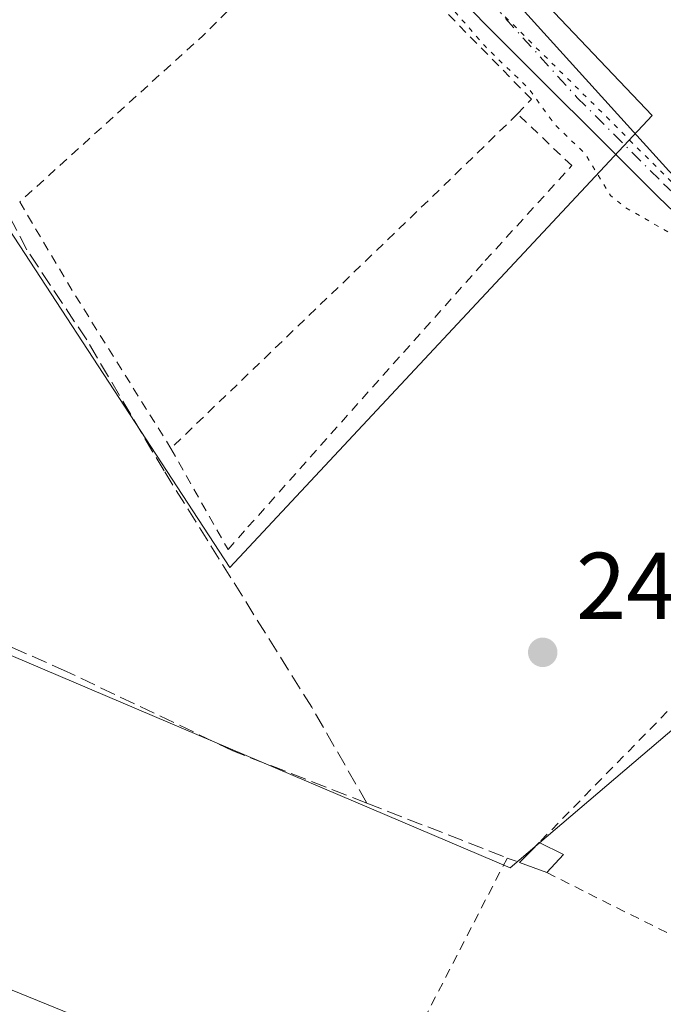
# Model space of a CAD drawing. Units: metres. Extents: x 622461 to 625952, y 4650842 to 4653218.
# Drawn here: x 625321 to 625388, y 4651766 to 4651870 of the extents above; entities that cross this region are included whole.
import ezdxf

# ---------------------------------------------------------------- set-up
doc = ezdxf.new("R2010")
doc.units = ezdxf.units.M
doc.header["$MEASUREMENT"] = 0
for name, pattern in [('DGN Style 2', [1.6480167562047852, 0.988810053722871, -0.6592067024819142]), ('DGN Style 3', [2.307223458686699, 1.648016756204785, -0.6592067024819142]), ('DGN Style 4', [2.6384748266838614, 1.318413404963828, -0.6592067024819142, 0.001648016756204785, -0.6592067024819142]), ('DGN Style 5', [1.1536117293433497, 0.4944050268614355, -0.6592067024819142])]:
    doc.linetypes.add(name, pattern=pattern)
for name, color, linetype, lineweight in [('Alambrada', 7, 'DGN Style 2', 0), ('Corriente artificial lineal', 4, 'DGN Style 3', 13), ('Cultivos herbáceos CxS', 92, 'Continuous', 0), ('Curva de nivel auxiliar depresión', 30, 'DGN Style 5', 0), ('Edificación ligera Cxs', 1, 'Continuous', 0), ('Huerta CxS', 92, 'Continuous', 0), ('Pista no pavimentada Cxs', 111, 'Continuous', 0), ('Pista no pavimentada eje', 91, 'DGN Style 4', 0), ('Punto de cota en terreno', 7, 'Continuous', 0), ('Rótulo de punto de cota en terreno', 7, 'Continuous', 0), ('Vegetación y arbolados urbanos CxS', 151, 'Continuous', 0), ('Vía pecuaria eje', 92, 'DGN Style 5', 0)]:
    doc.layers.add(name, color=color, linetype=linetype, lineweight=lineweight)
doc.styles.add('Style-Arial', font='txt')

# ---------------------------------------------------------------- blocks, each defined once
blk = doc.blocks.new('*U7')
at = {"layer": 'Huerta CxS', "color": 92, "linetype": 'Continuous', "lineweight": 0}
blk.add_polyline3d([(625349.3591, 4651900.3257, 243.0084999999963), (625387.3117000004, 4651860.3639, 243.0268999999971), (625342.6913000002, 4651812.556500001, 241.209400000007), (625277.0745000001, 4651913.0985, 241.1039000000019)], dxfattribs=at)
blk.add_polyline3d([(625265.4329000004, 4651826.314900001, 241.5304999999935), (625372.3246999999, 4651780.806500001, 240.9673000000039), (625421.4797, 4651822.709100001, 243.1413999999932), (625426.2317000005, 4651815.1041, 243.1033000000025), (625436.3594000004, 4651794.4154, 243.4213000000018), (625399.8415000001, 4651763.8731, 241.0973999999987), (625389.2581000002, 4651739.531500001, 241.9737000000023), (625251.6744999997, 4651795.623299999, 243.1478999999963)], close=True, dxfattribs=at)
blk = doc.blocks.new('*U17')
at = {"layer": 'Cultivos herbáceos CxS', "color": 92, "linetype": 'Continuous', "lineweight": 0}
blk.add_polyline3d([(625277.0745000001, 4651913.0985, 241.1039000000019), (625342.6913000002, 4651812.556500001, 241.209400000007), (625387.3117000004, 4651860.3639, 243.0268999999971), (625349.3591, 4651900.3257, 243.0084999999963)], dxfattribs=at)
blk.add_polyline3d([(625265.4329000004, 4651826.314900001, 241.5304999999935), (625251.6744999997, 4651795.623299999, 243.1478999999963), (625389.2581000002, 4651739.531500001, 241.9737000000023), (625399.8415000001, 4651763.8731, 241.0973999999987), (625436.3594000004, 4651794.4154, 243.4213000000018), (625426.2317000005, 4651815.1041, 243.1033000000025), (625421.4797, 4651822.709100001, 243.1413999999932), (625372.3246999999, 4651780.806500001, 240.9673000000039)], close=True, dxfattribs=at)
blk = doc.blocks.new('5PATER')
at = {"layer": 'Vegetación y arbolados urbanos CxS', "linetype": 'Continuous', "lineweight": 0}
h = blk.add_hatch(color=51, dxfattribs=at)
edge = h.paths.add_edge_path()
edge.add_ellipse((0, 0), major_axis=(-0.1095731443231308, -0.1110710700762829), ratio=0.9994222409660322, start_angle=0, end_angle=360)

msp = doc.modelspace()

# ---------------------------------------------------------------- linework, layer by layer
at = {"layer": 'Alambrada', "color": 7, "linetype": 'DGN Style 2', "lineweight": 0, "extrusion": (0.01952509600055692, 0.01708865397596811, 0.9996633175882063), "elevation": 91946.35328180982, "flags": 128}
msp.add_lwpolyline([(3088690.409193721, -3533089.460350027), (3088690.409193721, -3533050.789346529)], dxfattribs=at)
at = {"layer": 'Alambrada', "color": 7, "linetype": 'DGN Style 2', "lineweight": 0, "extrusion": (0.6635548598715597, -0.7056824862665246, 0.2484092923333007), "elevation": -2867735.176915524, "flags": 128}
msp.add_lwpolyline([(3642238.418990262, 735673.8510459032), (3642226.572181166, 735672.5546093085), (3642200.389748109, 735674.4094489563)], dxfattribs=at)
at = {"layer": 'Alambrada', "color": 7, "linetype": 'DGN Style 2', "lineweight": 0, "extrusion": (0.6936394191551895, -0.71964557034561, 0.0312187327736577), "elevation": -2913899.790448414, "flags": 128}
msp.add_lwpolyline([(3678553.823771182, 91255.95207628523), (3678542.367718142, 91254.18341419789), (3678502.918448088, 91254.49096410493)], dxfattribs=at)
at = {"layer": 'Alambrada', "color": 7, "linetype": 'DGN Style 2', "lineweight": 0, "extrusion": (-0.741135394830757, -0.4726872068385088, 0.4767443036054725), "elevation": -2662201.9865825, "flags": 128}
msp.add_lwpolyline([(-3585801.959933392, 1444108.876605947), (-3585791.017236867, 1444108.119759304), (-3585771.395376281, 1444107.743440547)], dxfattribs=at)
at = {"layer": 'Alambrada', "color": 7, "linetype": 'DGN Style 2', "lineweight": 0, "extrusion": (-0.002236756587845505, 0.001121564556989948, 0.9999968695015558), "elevation": 4060.100164375638, "flags": 128}
msp.add_lwpolyline([(625375.1661900938, 4651778.692189096), (625389.2062428768, 4651771.652184668)], dxfattribs=at)
at = {"layer": 'Alambrada', "color": 7, "linetype": 'DGN Style 2', "lineweight": 0}
for points in [[(625373.1001000004, 4651860.520099999, 243.2128999999986), (625374.5701000001, 4651862.0801, 242.8309000000008), (625359.9600999998, 4651876.9801, 242.2921999999962), (625354.1001000004, 4651882.620100001, 242.5234999999957), (625351.1901000004, 4651879.890100001, 242.1125000000029)], [(625336.4801000003, 4651825.1601, 241.7525000000023), (625342.5100999996, 4651814.4801, 241.9217999999965), (625344.6201, 4651816.850099999, 241.6233999999968), (625369.6901000004, 4651845.0101, 241.1564999999973), (625378.8201000001, 4651855.050100001, 243.8365000000049), (625373.1001000004, 4651860.520099999, 243.2128999999986)], [(625410.1901000004, 4651817.620100001, 242.6919000000053), (625406.9801000003, 4651815.420100001, 243.108699999997), (625400.4401000004, 4651809.120100001, 241.7369000000035), (625375.3701, 4651783.4801, 241.4986000000063)], [(625401.6401000004, 4651767.550100001, 241.4266999999964), (625399.0301000001, 4651764.2601, 241.414499999999), (625391.4801000003, 4651749.700099999, 241.1823000000004), (625386.0601000005, 4651739.300100001, 247.2927000000054), (625363.2100999998, 4651749.870100001, 247.4081000000006), (625360.3701, 4651751.670100001, 244.5247999999993), (625359.6401000004, 4651753.4801, 243.1959000000061), (625359.7801000001, 4651757.460100001, 241.2801000000036), (625362.4700999996, 4651763.370100001, 241.2845999999991), (625372.0100999996, 4651781.850099999, 241.3435000000027), (625373.3201000001, 4651781.390100001, 241.4229999999953)]]:
    msp.add_polyline3d(points, dxfattribs=at)
at = {"layer": 'Corriente artificial lineal', "color": 4, "linetype": 'DGN Style 3', "lineweight": 13, "extrusion": (0.01359048767493922, -0.00531522781723387, 0.9998935178297779), "elevation": -15985.23650481803, "flags": 128}
msp.add_lwpolyline([(625296.1456882067, 4651768.405449251), (625310.9774770173, 4651762.605367318)], dxfattribs=at)
at = {"layer": 'Corriente artificial lineal', "color": 4, "linetype": 'DGN Style 3', "lineweight": 13}
for points in [[(625357.1801000005, 4651787.6601, 241.1913000000059), (625351.3601000002, 4651797.790100001, 241.3315000000002), (625335.7500999998, 4651822.790100001, 241.1546999999992), (625327.5800999999, 4651836.620100001, 241.0282000000007), (625321.2600999996, 4651846.1501, 241.0332000000053), (625315.1001000004, 4651857.960100001, 241.1432999999961), (625292.7401000002, 4651894.2501, 241.1462999999931), (625271.9700999996, 4651929.4901, 240.9925999999978), (625268.4001000002, 4651933.9801, 241.0161999999982), (625260.2901, 4651946.140100001, 241.1438000000053), (625257.2301000003, 4651966.140100001, 241.0041000000056), (625253.0500999996, 4651987.360099999, 241.016300000003)], [(625357.1801000005, 4651787.6601, 241.1913000000059), (625343.0301000001, 4651793.190099999, 241.2005999999965), (625325.4501, 4651801.5801, 241.2260999999999), (625295.3800999997, 4651814.850099999, 242.0755999999965), (625264.5800999999, 4651827.350099999, 241.6031999999978), (625261.6501000002, 4651828.7501, 241.7461000000039)]]:
    msp.add_polyline3d(points, dxfattribs=at)
at = {"layer": 'Cultivos herbáceos CxS', "color": 92, "linetype": 'Continuous', "lineweight": 0}
for points in [[(625277.0745000001, 4651913.0985, 241.1039000000019), (625342.6913000002, 4651812.556500001, 241.209400000007)], [(625342.6913000002, 4651812.556500001, 241.209400000007), (625387.3117000004, 4651860.3639, 243.0268999999971), (625349.3591, 4651900.3257, 243.0084999999963)], [(625389.2581000002, 4651739.531500001, 241.9737000000023), (625399.8415000001, 4651763.8731, 241.0973999999987), (625436.3594000004, 4651794.4154, 243.4213000000018), (625426.2317000005, 4651815.1041, 243.1033000000025), (625421.4797, 4651822.709100001, 243.1413999999932), (625372.3246999999, 4651780.806500001, 240.9673000000039), (625265.4329000004, 4651826.314900001, 241.5304999999935), (625251.6744999997, 4651795.623299999, 243.1478999999963), (625389.2581000002, 4651739.531500001, 241.9737000000023)]]:
    msp.add_polyline3d(points, dxfattribs=at)
at = {"layer": 'Curva de nivel auxiliar depresión', "color": 30, "linetype": 'DGN Style 5', "lineweight": 0, "elevation": 242.5, "flags": 128}
msp.add_lwpolyline([(625424.7006999999, 4651804.039899999), (625420.8700000001, 4651812.3301), (625419.4000000004, 4651814.4801), (625416.1500000004, 4651818.1801), (625415.5199999996, 4651819.4801), (625415.1600000003, 4651821.440099999), (625412.4100000003, 4651826.220100001), (625409.0700000003, 4651829.890100001), (625394.3200000003, 4651842.9901), (625389.6100000005, 4651847.6801), (625384.4299999997, 4651850.670100001), (625382.9299999997, 4651851.890100001), (625380.2300000006, 4651856.3101), (625377.04, 4651859.4001), (625374.2599999999, 4651863.220100001), (625369.7000000002, 4651867.630100001), (625359.4600000001, 4651879.390100001), (625355.7000000002, 4651882.620100001), (625352.2199999997, 4651886.5001), (625347.25, 4651891.270099999), (625337.3399999999, 4651903.2601), (625330.8099999997, 4651912.550100001), (625327.9500000002, 4651915.6801), (625326.9199999999, 4651917.270099999), (625324.9500000002, 4651922.340100001), (625322.4299999997, 4651926.0001), (625320.9600000001, 4651929.340100001), (625319.75, 4651934.550100001), (625317.7599999999, 4651939.920100001), (625309.75, 4651957.9101), (625307.5499999998, 4651962.090100001), (625304.3600000005, 4651965.970100001), (625302.54, 4651969.5601), (625301.7199999997, 4651972.7601), (625300.7199999997, 4651981.6501), (625298.0899999999, 4651989.4301), (625297.1200000001, 4651999.280099999), (625293.5499999998, 4652015.300100001), (625292.2000000002, 4652018.8201), (625291.5499999998, 4652023.110099999), (625290.04, 4652026.4301), (625289.3499999996, 4652029.840100001), (625288.0700000003, 4652033.420100001), (625287.9000000004, 4652037.4101), (625288.7800000003, 4652043.630100001), (625288.4600000001, 4652047.040100001), (625284.7400000002, 4652062.530099999), (625283.9100000003, 4652069.340100001), (625282.6900000004, 4652073.700099999), (625280.6900000004, 4652084.030099999), (625279.8499999996, 4652090.030099999), (625278.7699999996, 4652094.1801), (625278.0499999998, 4652099.390100001), (625277.2100000001, 4652102.9001), (625276.6200000001, 4652107.7501), (625275.2300000006, 4652112.550100001), (625272.8600000005, 4652126.5601), (625271.4100000003, 4652131.6601), (625270.8200000003, 4652138.590100001), (625270.4699999997, 4652139.7301), (625267.79, 4652144.5701), (625267.1100000005, 4652147.020099999), (625266.9400000004, 4652149.550100001), (625267.4000000004, 4652152.110099999), (625267.7400000002, 4652152.5701), (625268.1500000004, 4652152.550100001), (625272.04, 4652147.2401), (625272.9100000003, 4652146.590100001), (625273.8700000001, 4652146.440099999), (625276.5300000003, 4652147.7601), (625281.4000000004, 4652151.520099999), (625312.04, 4652182.5101), (625322.1100000005, 4652193.5801), (625324.7699999996, 4652197.3201), (625326.2000000002, 4652200.1601), (625326.4800000006, 4652201.9901), (625326.1699999999, 4652203.8101), (625324.9000000004, 4652206.0701), (625323.54, 4652207.520099999), (625306.5199999996, 4652218.440099999), (625299.4699999997, 4652221.940099999), (625293.2100000001, 4652225.960100001), (625289.5700000003, 4652229.0001), (625288.6500000004, 4652230.4001), (625288.4299999997, 4652231.7601), (625289.2199999997, 4652233.1501), (625293.1600000003, 4652237.670100001), (625299.2400000002, 4652243.6801), (625309.0999999996, 4652256.2301), (625317.4900000002, 4652262.920100001), (625322.7599999999, 4652269.300100001), (625328, 4652274.7401), (625333.0899999999, 4652281.2301), (625337.9299999997, 4652289.8301), (625345.2000000002, 4652297.790100001), (625347.3899999997, 4652301.2601), (625350.9000000004, 4652304.380100001), (625354.1600000003, 4652309.540100001), (625356.9699999997, 4652311.350099999), (625357.3399999999, 4652311.920100001), (625351.9800000006, 4652316.170100001), (625335.6299999999, 4652323.790100001), (625328.5199999996, 4652327.7401), (625324.1399999997, 4652330.8301), (625320.2400000002, 4652332.4801), (625319.1799999997, 4652333.4001), (625319.04, 4652333.970100001), (625322.6799999997, 4652335.4101), (625324.8399999999, 4652335.420100001), (625328.9500000002, 4652332.800100001), (625333.5099999999, 4652330.4001), (625337.79, 4652328.710100001), (625342.7199999997, 4652326.300100001), (625346.6799999997, 4652324.840100001), (625349.8899999997, 4652323.090100001), (625353.3300000001, 4652322.960100001), (625357.7100000001, 4652319.6601), (625359.8600000005, 4652318.520099999), (625361.5499999998, 4652318.130100001), (625362.6699999999, 4652318.2501), (625365.3099999997, 4652319.5101), (625367.0099999999, 4652321.440099999), (625369.6699999999, 4652326.3101), (625371.7199999997, 4652330.670100001), (625372.9500000002, 4652334.860099999), (625374.1500000004, 4652336.9001), (625386.2699999996, 4652349.690099999), (625396.1900000004, 4652359.1601), (625407.5700000003, 4652371.090100001), (625414.3399999999, 4652377.4101), (625418.1299999999, 4652382.1501), (625422.5099999999, 4652386.5701), (625426.8899999997, 4652392.210100001), (625439.4000000004, 4652404.600099999), (625449.1799999997, 4652415.9301), (625452.4100000003, 4652420.5801), (625456.8399999999, 4652425.110099999), (625460.8099999997, 4652429.880100001), (625464.1299999999, 4652434.9801), (625467.5, 4652442.600099999), (625468.6200000001, 4652443.610099999), (625470.0199999996, 4652443.7501), (625471.5700000003, 4652443.020099999), (625476.1900000004, 4652439.4001), (625479.7999999998, 4652437.6601), (625484.4900000002, 4652434.090100001), (625488.4900000002, 4652431.640100001), (625492.1799999997, 4652427.640100001), (625492.5599999997, 4652426.5001), (625492.5700000003, 4652424.670100001), (625491.6299999999, 4652422.300100001), (625488.75, 4652417.7501), (625474.4600000001, 4652398.720100001), (625467.5099999999, 4652387.2401), (625464.0599999997, 4652382.7601), (625457.8399999999, 4652373.3301), (625451.7800000003, 4652366.130100001), (625447.6699999999, 4652359.280099999), (625443.7800000003, 4652353.960100001), (625438.6200000001, 4652345.880100001), (625433.7100000001, 4652339.4001), (625427.9800000006, 4652330.420100001), (625420.8899999997, 4652321.030099999), (625414.2199999997, 4652309.700099999), (625410.2199999997, 4652304.710100001), (625408.5499999998, 4652301.880100001), (625407.8200000003, 4652299.460100001), (625407.8300000001, 4652297.120100001), (625408.4199999999, 4652294.7301), (625409.9299999997, 4652291.920100001), (625411.9100000003, 4652290.0601), (625415.8399999999, 4652288.120100001), (625418.3200000003, 4652287.300100001), (625420.1299999999, 4652287.290100001), (625422.4199999999, 4652288.350099999), (625424.9400000004, 4652290.5601), (625435.5099999999, 4652305.5701), (625440.4100000003, 4652312.640100001), (625451.04, 4652326.360099999), (625454.2199999997, 4652331.870100001), (625460.7300000006, 4652341.050100001), (625464.75, 4652345.6801), (625467.6900000004, 4652350.040100001), (625475.7400000002, 4652360.550100001), (625482.6100000005, 4652371.0801), (625489.2999999998, 4652378.6801), (625492.8799999999, 4652383.9901), (625499.0800000001, 4652391.8201), (625502.2699999996, 4652396.860099999), (625507.4500000002, 4652404.040100001), (625509.7400000002, 4652408.030099999), (625514.1600000003, 4652413.950099999), (625515.7100000001, 4652415.370100001), (625517.4199999999, 4652416.020099999), (625525.3200000003, 4652414.110099999), (625525.7000000002, 4652414.340100001), (625525.6699999999, 4652415.4001), (625525.1699999999, 4652416.200099999), (625520.3399999999, 4652421.380100001), (625518.5800000001, 4652421.670100001), (625515.3200000003, 4652420.620100001), (625513.79, 4652421.3201), (625513.3200000003, 4652422.7601), (625514.4800000006, 4652428.030099999), (625515.3200000003, 4652428.2601), (625521.9500000002, 4652427.950099999), (625523.2300000006, 4652427.370100001), (625524.75, 4652425.640100001), (625526.0099999999, 4652425.0001), (625531, 4652427.690099999), (625533.4699999997, 4652428.370100001), (625535.0999999996, 4652428.280099999), (625537.7199999997, 4652427.140100001), (625538.9000000004, 4652426.0701), (625540.1299999999, 4652421.620100001), (625540.9100000003, 4652420.5001), (625541.7300000006, 4652420.190099999), (625542.1600000003, 4652420.540100001), (625542.3799999999, 4652421.450099999), (625542.0599999997, 4652424.550100001), (625543.04, 4652426.520099999), (625544.1500000004, 4652427.630100001), (625545.3300000001, 4652428.040100001), (625545.8799999999, 4652427.850099999), (625546.0700000003, 4652424.5001), (625547.0300000003, 4652423.790100001), (625549.5300000003, 4652424.3301), (625553.5899999999, 4652426.5101), (625555.7000000002, 4652428.540100001), (625556.3600000005, 4652433.110099999), (625557.6299999999, 4652435.440099999), (625561.9199999999, 4652437.3101), (625577.2300000006, 4652448.020099999), (625585.5700000003, 4652454.890100001), (625591.9100000003, 4652458.770099999), (625597.1100000005, 4652462.840100001), (625599.3700000001, 4652463.800100001), (625599.8099999997, 4652463.4901), (625599.8799999999, 4652462.7501), (625597.8600000005, 4652457.720100001), (625598.2400000002, 4652455.9901), (625600.2300000006, 4652455.290100001), (625604.3200000003, 4652455.780099999), (625609.3200000003, 4652454.030099999), (625611.5599999997, 4652452.620100001), (625614.1500000004, 4652450.390100001), (625615.4900000002, 4652448.950099999), (625616.3200000003, 4652447.390100001), (625616.25, 4652445.620100001), (625615.6600000003, 4652443.7601), (625614.4900000002, 4652441.340100001), (625613.2599999999, 4652439.850099999), (625610.5, 4652438.380100001), (625605.4800000006, 4652438.2501), (625604.0499999998, 4652437.460100001), (625603.8899999997, 4652436.470100001), (625604.2000000002, 4652435.2401), (625606.1799999997, 4652433.4801), (625606.7400000002, 4652430.860099999), (625607.1799999997, 4652430.5701), (625607.9600000001, 4652430.790100001), (625611.0999999996, 4652432.6801), (625614.7699999996, 4652435.7501), (625616.6200000001, 4652437.720100001), (625619.5899999999, 4652441.870100001), (625625.2199999997, 4652447.130100001), (625629.6399999997, 4652452.4301), (625632.4600000001, 4652457.850099999), (625633.8099999997, 4652459.4801), (625635.7999999998, 4652461.380100001), (625640.4699999997, 4652464.380100001), (625642.3499999996, 4652466.130100001), (625647.2100000001, 4652473.420100001), (625653.9800000006, 4652479.6601), (625657.2800000003, 4652485.4001), (625662.3200000003, 4652489.890100001), (625663.2100000001, 4652491.530099999), (625663.8300000001, 4652495.100099999), (625664.5599999997, 4652495.9101), (625665.9500000002, 4652496.520099999), (625669.0800000001, 4652496.800100001), (625680.2699999996, 4652496.440099999), (625684.3499999996, 4652497.0601), (625689.7800000003, 4652498.700099999), (625695.1699999999, 4652498.520099999), (625698.4800000006, 4652497.610099999), (625705.5999999996, 4652494.850099999), (625716.8300000001, 4652488.890100001), (625719.3099999997, 4652488.0801), (625720.8099999997, 4652488.0001), (625721.54, 4652488.2501), (625722.0999999996, 4652489.0801), (625722.0099999999, 4652490.0801), (625721.1399999997, 4652491.6601), (625715.0999999996, 4652497.1501), (625712.7199999997, 4652498.8301), (625711.8200000003, 4652501.940099999), (625709.0899999999, 4652502.290100001), (625708.4100000003, 4652502.9001), (625708.54, 4652503.9301), (625709.2000000002, 4652504.720100001), (625711.8899999997, 4652506.270099999), (625716.4900000002, 4652506.940099999), (625720.9800000006, 4652508.9901), (625722.9400000004, 4652509.200099999), (625724.8200000003, 4652508.790100001), (625725.6399999997, 4652508.090100001), (625724.6500000004, 4652505.620100001), (625725.3799999999, 4652504.0101), (625726.4400000004, 4652503.450099999), (625727.7800000003, 4652503.4801), (625730.4199999999, 4652504.9801), (625735.9699999997, 4652510.1801), (625739.7699999996, 4652513.110099999), (625740.6399999997, 4652513.440099999), (625740.7999999998, 4652513.1501), (625740.2599999999, 4652510.970100001), (625740.7199999997, 4652509.780099999), (625743.29, 4652508.390100001), (625746.3399999999, 4652507.790100001), (625748.3200000003, 4652505.640100001), (625750.2000000002, 4652504.4101), (625750.7999999998, 4652504.7601), (625751.3399999999, 4652506.020099999), (625751.0700000003, 4652511.0001), (625750.1299999999, 4652511.880100001), (625746.6699999999, 4652512.850099999), (625745.8300000001, 4652513.350099999), (625745.54, 4652514.100099999), (625745.7699999996, 4652514.800100001), (625747.3600000005, 4652515.8201), (625750.5899999999, 4652516.220100001), (625760.8799999999, 4652516.640100001), (625767.3499999996, 4652517.640100001), (625777.3300000001, 4652518.290100001), (625788.7199999997, 4652520.090100001), (625805.2400000002, 4652520.610099999), (625810.9100000003, 4652521.710100001), (625819.5199999996, 4652522.450099999), (625825.5800000001, 4652524.220100001), (625836.6799999997, 4652525.8101), (625839.1799999997, 4652525.7401), (625846.6299999999, 4652524.630100001), (625861.9800000006, 4652523.7501), (625868.0099999999, 4652522.850099999), (625874.7000000002, 4652522.280099999), (625897.3899999997, 4652522.0801), (625916.3200000003, 4652520.970100001), (625923.5099, 4652521.133400001)], dxfattribs=at)
at = {"layer": 'Edificación ligera Cxs', "color": 1, "linetype": 'Continuous', "lineweight": 0, "elevation": 241.7302999999956, "flags": 128}
msp.add_lwpolyline([(625377.9600999998, 4651782.2301), (625376.1901000004, 4651780.3201), (625373.3201000001, 4651781.390100001), (625374.5301000001, 4651782.620100001), (625375.3701, 4651783.4801)], close=True, dxfattribs=at)
at = {"layer": 'Edificación ligera Cxs', "color": 1, "linetype": 'Continuous', "lineweight": 0, "extrusion": (-0.7140479213611868, 0.6989047283757004, 0.04083805399204293), "elevation": 2804615.348864338, "flags": 128}
msp.add_lwpolyline([(-3761809.384120763, -114389.0358127956), (-3761811.109513788, -114388.9293239603), (-3761812.311677842, -114388.9601496758)], dxfattribs=at)
at = {"layer": 'Edificación ligera Cxs', "color": 1, "linetype": 'Continuous', "lineweight": 0, "extrusion": (-0.07232423052602256, 0.03490551666442357, 0.9967701894545243), "elevation": 117383.8319567868, "flags": 128}
msp.add_lwpolyline([(-4461210.118288642, -1453963.298730313), (-4461210.118288642, -1453960.413546629)], dxfattribs=at)
at = {"layer": 'Edificación ligera Cxs', "color": 1, "linetype": 'Continuous', "lineweight": 0, "extrusion": (-0.02269637656901699, -0.02449157020254291, 0.9994423632604591), "elevation": -127881.6692335254, "flags": 128}
msp.add_lwpolyline([(-2703182.464919156, 3834921.955883084), (-2703182.464919156, 3834919.350394838)], dxfattribs=at)
at = {"layer": 'Edificación ligera Cxs', "color": 1, "linetype": 'Continuous', "lineweight": 0, "extrusion": (-0.06721865452138977, 0.02506061337435223, 0.997423489868589), "elevation": 74780.54273980102, "flags": 128}
msp.add_lwpolyline([(-4577175.420845631, -1036353.521361946), (-4577175.420845631, -1036356.592246524)], dxfattribs=at)
at = {"layer": 'Huerta CxS', "color": 92, "linetype": 'Continuous', "lineweight": 0}
for points in [[(625277.0745000001, 4651913.0985, 241.1039000000019), (625342.6913000002, 4651812.556500001, 241.209400000007)], [(625342.6913000002, 4651812.556500001, 241.209400000007), (625387.3117000004, 4651860.3639, 243.0268999999971), (625349.3591, 4651900.3257, 243.0084999999963)], [(625389.2581000002, 4651739.531500001, 241.9737000000023), (625399.8415000001, 4651763.8731, 241.0973999999987), (625436.3594000004, 4651794.4154, 243.4213000000018), (625426.2317000005, 4651815.1041, 243.1033000000025), (625421.4797, 4651822.709100001, 243.1413999999932), (625372.3246999999, 4651780.806500001, 240.9673000000039), (625265.4329000004, 4651826.314900001, 241.5304999999935), (625251.6744999997, 4651795.623299999, 243.1478999999963), (625389.2581000002, 4651739.531500001, 241.9737000000023)]]:
    msp.add_polyline3d(points, dxfattribs=at)
at = {"layer": 'Pista no pavimentada Cxs', "color": 111, "linetype": 'Continuous', "lineweight": 0}
for points in [[(625439.6001000004, 4651782.840100001, 243.2893999999942), (625433.5100999996, 4651794.4001, 243.5656000000017), (625428.5800999999, 4651803.100099999, 244.2112000000052), (625421.2401000002, 4651814.530099999, 244.2382000000071), (625416.5800999999, 4651822.850099999, 243.1959000000061), (625413.5701000001, 4651826.840100001, 243.7706999999937), (625408.8701, 4651831.700099999, 243.3974000000017), (625387.9700999996, 4651851.770099999, 243.1723999999958), (625369.6401000004, 4651870.050100001, 242.8227999999945), (625350.0900999998, 4651890.270099999, 242.7394000000059)], [(625471.0595000006, 4651688.369100001, 244.4805999999953), (625471.0721000005, 4651688.6215, 244.5046000000002), (625471.8300999999, 4651692.450099999, 244.8608999999997), (625472.3300999999, 4651695.790100001, 244.8184000000037), (625471.8901000004, 4651701.780099999, 244.8402999999962), (625470.7500999998, 4651707.960100001, 244.9069000000018), (625469.5301000001, 4651712.540100001, 245.1420999999973), (625467.8300999999, 4651717.2401, 244.9717999999993), (625456.4600999998, 4651743.0001, 243.4833999999973), (625451.1700999998, 4651754.2301, 243.3941999999952), (625443.8701, 4651773.800100001, 244.172000000006), (625439.6001000004, 4651782.840100001, 243.2893999999942), (625433.5100999996, 4651794.4001, 243.5656000000017), (625428.5800999999, 4651803.100099999, 244.2112000000052), (625421.2401000002, 4651814.530099999, 244.2382000000071), (625416.5800999999, 4651822.850099999, 243.1959000000061), (625413.5701000001, 4651826.840100001, 243.7706999999937), (625408.8701, 4651831.700099999, 243.3974000000017), (625387.9700999996, 4651851.770099999, 243.1723999999958), (625369.6401000004, 4651870.050100001, 242.8227999999945), (625350.0900999998, 4651890.270099999, 242.7394000000059)], [(625363.0100999996, 4651883.340100001, 243.596000000005), (625389.1001000004, 4651854.4901, 243.6328000000067), (625399.0301000001, 4651845.1601, 243.7367999999988), (625413.5500999996, 4651832.770099999, 245.1855000000069), (625416.8300999999, 4651828.970100001, 246.1227000000072), (625419.1501000002, 4651825.640100001, 245.0589999999939), (625428.8501000004, 4651809.220100001, 245.1312000000034), (625436.4101, 4651795.920100001, 245.8151000000071), (625441.4600999998, 4651785.870100001, 244.1061999999947)], [(625363.0100999996, 4651883.340100001, 243.596000000005), (625389.1001000004, 4651854.4901, 243.6328000000067), (625399.0301000001, 4651845.1601, 243.7367999999988), (625413.5500999996, 4651832.770099999, 245.1855000000069), (625416.8300999999, 4651828.970100001, 246.1227000000072), (625419.1501000002, 4651825.640100001, 245.0589999999939), (625428.8501000004, 4651809.220100001, 245.1312000000034), (625436.4101, 4651795.920100001, 245.8151000000071), (625441.4600999998, 4651785.870100001, 244.1061999999947), (625445.6101000002, 4651776.770099999, 244.1431000000011), (625452.6901000004, 4651758.970100001, 244.1996999999974), (625470.9101, 4651716.800100001, 246.9244000000035), (625472.5601000005, 4651712.0801, 246.3862999999983), (625474.4600999998, 4651704.5101, 245.4961999999941), (625474.9418000003, 4651700.2213, 245.1886999999988)]]:
    msp.add_polyline3d(points, dxfattribs=at)
at = {"layer": 'Pista no pavimentada eje', "color": 91, "linetype": 'DGN Style 4', "lineweight": 0}
msp.add_polyline3d([(625366.3251, 4651876.6951, 243.2455999999947), (625379.3701, 4651862.270099999, 243.3418999999994), (625388.5351, 4651853.130100001, 243.383600000001), (625393.5000999998, 4651848.465100001, 243.4137999999948), (625403.9501, 4651838.4301, 243.3176999999996), (625411.2100999998, 4651832.235099999, 244.0102000000043), (625413.5601000005, 4651829.8051, 244.4817999999941), (625415.2001, 4651827.905099999, 244.8754000000045), (625416.3601000002, 4651826.2401, 244.7434999999969), (625417.8651000002, 4651824.245100001, 244.1723000000056), (625420.1951000001, 4651820.085100001, 243.777900000001), (625425.0450999998, 4651811.8751, 244.226800000004), (625428.7150999998, 4651806.1601, 244.7453999999998), (625432.4951, 4651799.5101, 244.2427000000025), (625434.9600999998, 4651795.1601, 244.5696000000025), (625437.4851000002, 4651790.1351, 243.8024000000005), (625440.5301000001, 4651784.3551, 243.6814000000013)], dxfattribs=at)
at = {"layer": 'Vía pecuaria eje', "color": 92, "linetype": 'DGN Style 5', "lineweight": 0}
msp.add_polyline3d([(625370.9819, 4651871.576500001, 243.2063000000053), (625382.4907999998, 4651860.2051, 243.4392999999982), (625389.4407000003, 4651853.255899999, 243.5065999999933), (625394.9343999998, 4651847.6964, 243.5283000000054), (625400.6929000001, 4651842.203299999, 243.5917999999947), (625405.9880999997, 4651837.1732, 243.2084999999934), (625412.6731000004, 4651830.091499999, 244.0084999999963), (625420.4047999998, 4651819.111500001, 243.7201000000059), (625427.0091000004, 4651806.750600001, 244.0976999999984), (625430.8490000004, 4651800.958699999, 244.6733999999997), (625437.1535, 4651790.610500001, 243.8113000000012), (625442.0307, 4651782.046499999, 243.6916999999958)], dxfattribs=at)

# ---------------------------------------------------------------- block references
at = {"layer": 'Cultivos herbáceos CxS', "color": 92, "linetype": 'Continuous', "lineweight": 0}
msp.add_blockref('*U17', (0, 0), dxfattribs=at)
at = {"layer": 'Huerta CxS', "color": 92, "linetype": 'Continuous', "lineweight": 0}
msp.add_blockref('*U7', (0, 0), dxfattribs=at)
at = {"layer": 'Punto de cota en terreno', "color": 7, "linetype": 'Continuous', "lineweight": 0, "xscale": 10, "yscale": 10, "zscale": 10}
msp.add_blockref('5PATER', (625375.7599999999, 4651803.600000001, 240.9799999999959), dxfattribs=at)

# ---------------------------------------------------------------- texts
at = {"layer": 'Rótulo de punto de cota en terreno', "color": 7, "linetype": 'Continuous', "lineweight": 0, "style": 'Style-Arial'}
msp.add_text('240,98', height=7.000000000000002, dxfattribs=at).set_placement((625379.2878000002, 4651807.127800001))

doc.saveas('drawing.dxf')
